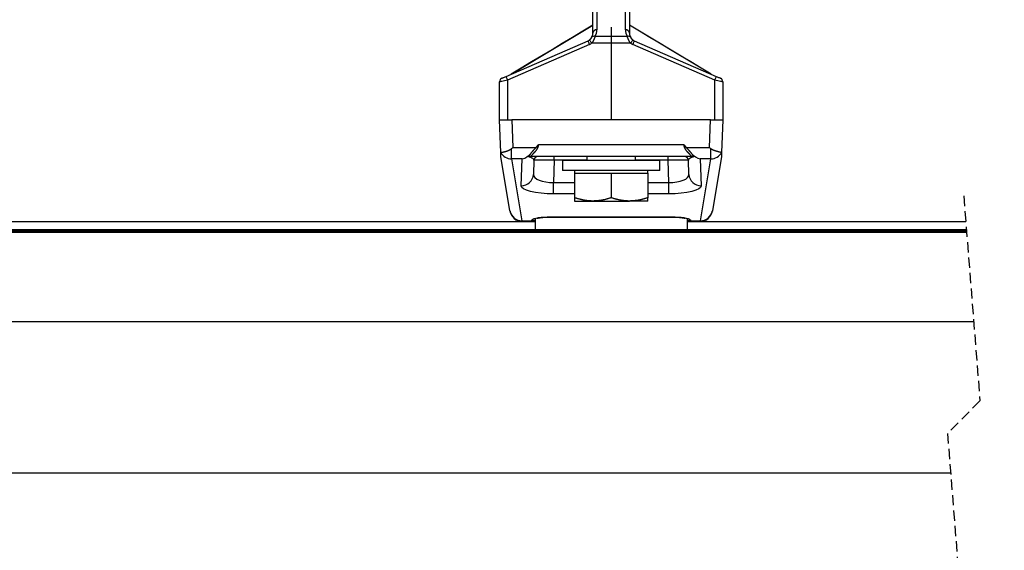
# Model space of a CAD drawing. Extents: x 9 to 832, y 9 to 585.
# Drawn here: x 144 to 266, y 369 to 434 of the extents above; entities that cross this region are included whole.
import ezdxf

# ---------------------------------------------------------------- set-up
doc = ezdxf.new("R2010")
doc.units = 0
doc.linetypes.add('SLD-DURCHGEHEND', pattern=[0])
doc.linetypes.add('SLD-GESTRICHELT', pattern=[1.905, 1.27, -0.635])
doc.layers.get('0').update_dxf_attribs({"linetype": 'CONTINUOUS'})
doc.layers.add('ZEICHNUNGSKOPF', color=7, linetype='SLD-DURCHGEHEND')
doc.styles.add('SLDTEXTSTYLE0', font='ARIAL.TTF', dxfattribs={"width": 0.948})
doc.dimstyles.new('SLDDIMSTYLE0', dxfattribs={"dimtxt": 3.5, "dimasz": 3.5, "dimexe": 0, "dimexo": 0.0625, "dimgap": 0.875, "dimtad": 1, "dimlfac": 2, "dimrnd": 1e-09, "dimzin": 12, "dimsah": 1, "dimcen": 0.09, "dimazin": 3, "dimtfac": 1, "dimtofl": 0, "dimtmove": 0, "dimatfit": 3})

# ---------------------------------------------------------------- blocks, each defined once
blk = doc.blocks.new('*D4')
at = {"layer": 'ZEICHNUNGSKOPF'}
for p, q in [((43.56, 410.86), (43.56, 550.25)), ((634.59, 410.86), (634.59, 550.25)), ((43.56, 549.25), (634.59, 549.25))]:
    blk.add_line(p, q, dxfattribs=at)
for points in [[(43.56, 549.25), (47.06, 548.85), (47.06, 549.65)], [(634.59, 549.25), (631.09, 549.65), (631.09, 548.85)]]:
    blk.add_solid(points, dxfattribs=at)
at = {"layer": 'ZEICHNUNGSKOPF', "style": 'SLDTEXTSTYLE0', "width": 0.948}
blk.add_text('B', height=3.5, dxfattribs=at).set_placement((337.47, 550.26))

msp = doc.modelspace()

# ---------------------------------------------------------------- linework, layer by layer
at = {"color": 7, "linetype": 'SLD-DURCHGEHEND'}
for p, q in [((215.0626, 432.3849), (215.0626, 445.3358)), ((215.5626, 445.7709), (215.5626, 432.82)), ((219.0626, 432.82), (219.0626, 445.7709)), ((219.5626, 445.3358), (219.5626, 432.3849)), ((204.9887, 427.3493), (215.0626, 433.3818)), ((217.3126, 433.1479), (217.3126, 432.0164)), ((229.6365, 427.3493), (219.5626, 433.3818)), ((215.3292, 432.0164), (217.3126, 432.0164)), ((217.3126, 432.0164), (217.3126, 431.1462)), ((217.3126, 432.0164), (219.296, 432.0164)), ((204.3632, 427.0773), (214.4613, 431.4678)), ((214.6607, 431.0092), (204.5626, 426.6188)), ((217.3126, 431.1462), (214.9086, 431.1462)), ((217.3126, 431.1462), (217.3126, 421.7292)), ((219.7167, 431.1462), (217.3126, 431.1462)), ((230.0626, 426.6188), (219.9645, 431.0092)), ((220.1639, 431.4678), (230.262, 427.0773)), ((203.5626, 421.7292), (203.5626, 426.4014)), ((204.5626, 426.6188), (204.5626, 421.7292)), ((230.0626, 421.7292), (230.0626, 426.6188)), ((231.0626, 426.4014), (231.0626, 421.7292)), ((203.7033, 417.6996), (203.5626, 421.7292)), ((203.5626, 421.7292), (205.0617, 421.7292)), ((229.5635, 421.7292), (205.0617, 421.7292)), ((205.0617, 421.7292), (205.1806, 418.3234)), ((229.4446, 418.3234), (229.5635, 421.7292)), ((229.5635, 421.7292), (231.0626, 421.7292)), ((231.0626, 421.7292), (230.9219, 417.6996)), ((208.3581, 418.6769), (226.2671, 418.6769)), ((204.8477, 410.5099), (203.7198, 417.2292)), ((205.0483, 416.9192), (205.0483, 418.1866)), ((205.1806, 418.3234), (208.054, 418.3234)), ((227.0789, 417.2292), (207.5463, 417.2292)), ((210.2942, 416.7467), (210.2942, 417.2292)), ((224.331, 416.7467), (224.331, 417.2292)), ((226.5712, 418.3234), (229.4446, 418.3234)), ((229.5769, 416.9192), (229.5769, 418.1866)), ((230.9055, 417.2292), (229.7776, 410.5099)), ((206.3517, 416.9192), (205.0483, 416.9192)), ((205.0483, 416.9192), (206.327, 409.3017)), ((206.236, 413.6057), (206.3517, 416.9192)), ((207.7958, 416.7467), (207.7351, 415.0099)), ((210.2942, 416.7467), (210.1989, 414.0173)), ((214.3126, 416.7467), (210.2942, 416.7467)), ((223.3126, 416.7292), (211.3126, 416.7292)), ((224.331, 416.7467), (220.3126, 416.7467)), ((224.4263, 414.0173), (224.331, 416.7467)), ((226.8901, 415.0099), (226.8295, 416.7467)), ((229.5769, 416.9192), (228.2735, 416.9192)), ((228.2735, 416.9192), (228.3892, 413.6057)), ((228.2983, 409.3017), (229.5769, 416.9192)), ((223.3126, 415.4792), (211.3126, 415.4792)), ((212.8126, 415.1792), (212.8126, 412.1311)), ((212.8126, 415.1792), (215.0626, 415.1792)), ((215.0626, 415.1792), (217.3126, 415.1792)), ((217.3126, 415.1792), (217.3126, 412.1311)), ((217.3126, 415.1792), (219.5626, 415.1792)), ((219.5626, 415.1792), (221.8126, 415.1792)), ((221.8126, 415.1792), (221.8126, 412.1311)), ((210.1989, 412.6132), (210.1989, 414.0173)), ((210.1989, 414.0173), (212.8126, 414.0173)), ((221.8126, 414.0173), (224.4263, 414.0173)), ((224.4263, 412.6132), (224.4263, 414.0173)), ((212.8126, 412.6132), (210.1989, 412.6132)), ((224.4263, 412.6132), (221.8126, 412.6132)), ((212.8126, 411.7292), (215.0626, 411.7292)), ((215.0626, 411.7292), (219.5626, 411.7292)), ((221.8126, 411.7292), (219.5626, 411.7292)), ((54.0626, 409.1955), (207.9376, 409.1955)), ((206.327, 409.3017), (207.4888, 409.3017)), ((207.4899, 409.2292), (206.3318, 409.2292)), ((207.9376, 409.2292), (207.4899, 409.2292)), ((207.9376, 409.4888), (207.9376, 408.1745)), ((209.4466, 409.7712), (225.1787, 409.7712)), ((209.4466, 409.7422), (209.4466, 409.7712)), ((225.1787, 409.7422), (225.1787, 409.7712)), ((226.6876, 409.4888), (226.6876, 408.1745)), ((227.1353, 409.2292), (226.6876, 409.2292)), ((226.6876, 409.1955), (260.9912, 409.1955)), ((228.2934, 409.2292), (227.1353, 409.2292)), ((227.1364, 409.3017), (228.2983, 409.3017)), ((57.3126, 408.0607), (261.0811, 408.0607)), ((57.3126, 407.9092), (261.0931, 407.9092)), ((142.0126, 408.1657), (180.7626, 408.1657)), ((180.7626, 408.1745), (180.7626, 408.1657)), ((180.7626, 408.1657), (220.7626, 408.1657)), ((180.7626, 408.1657), (180.7626, 408.0835)), ((220.7626, 408.1657), (220.7626, 408.1745)), ((220.7626, 408.1657), (259.5126, 408.1657)), ((220.7626, 408.0835), (220.7626, 408.1657)), ((259.5126, 408.1745), (259.5126, 408.1657)), ((259.5126, 408.1657), (261.0727, 408.1657)), ((259.5126, 408.1657), (259.5126, 408.0835)), ((57.3126, 396.8812), (261.9668, 396.8812)), ((57.3126, 378.2525), (259.1258, 378.2525))]:
    msp.add_line(p, q, dxfattribs=at)
at = {"color": 7, "linetype": 'SLD-GESTRICHELT'}
for p, q in [((260.7396, 412.3705), (262.7396, 387.1271)), ((262.7396, 387.1271), (258.7396, 383.1271)), ((258.7396, 383.1271), (262.7396, 332.6405))]:
    msp.add_line(p, q, dxfattribs=at)
at = {"color": 7, "linetype": 'SLD-DURCHGEHEND'}
for points in [[(214.6266, 431.5591), (214.6325, 431.5633), (214.6384, 431.5675), (214.6443, 431.5717), (214.6502, 431.5759), (214.656, 431.5802), (214.6619, 431.5845), (214.6677, 431.5888), (214.6735, 431.5932), (214.6792, 431.5976), (214.685, 431.602), (214.6907, 431.6066), (214.6963, 431.6111), (214.7019, 431.6157), (214.7075, 431.6204), (214.713, 431.6251), (214.7185, 431.6298), (214.724, 431.6346), (214.7294, 431.6394), (214.7348, 431.6443), (214.7401, 431.6492), (214.7454, 431.6541), (214.7507, 431.6591), (214.7559, 431.6642), (214.7612, 431.6692), (214.7663, 431.6743), (214.7714, 431.6795), (214.7765, 431.6846), (214.7816, 431.6898), (214.7866, 431.6951), (214.7916, 431.7003), (214.7965, 431.7056), (214.8015, 431.711), (214.8063, 431.7163), (214.8112, 431.7217), (214.816, 431.7272), (214.8208, 431.7326), (214.8255, 431.7382), (214.8302, 431.7437), (214.8348, 431.7493), (214.8394, 431.7549), (214.8439, 431.7606), (214.8484, 431.7662), (214.8529, 431.772), (214.8573, 431.7777), (214.8616, 431.7835), (214.8659, 431.7894), (214.8702, 431.7953), (214.8744, 431.8012), (214.8785, 431.8071), (214.8827, 431.8131), (214.8868, 431.819), (214.8909, 431.825), (214.8949, 431.8311), (214.899, 431.8371), (214.903, 431.8431), (214.907, 431.8491)], [(215.3292, 432.0164), (215.3228, 431.9972), (215.3164, 431.978), (215.31, 431.9589), (215.3035, 431.9397), (215.297, 431.9206), (215.2904, 431.9015), (215.2838, 431.8824), (215.277, 431.8633), (215.2702, 431.8443), (215.2633, 431.8253), (215.2562, 431.8064), (215.249, 431.7875), (215.2417, 431.7687), (215.2342, 431.7499), (215.2267, 431.7311), (215.219, 431.7124), (215.2112, 431.6938), (215.2033, 431.6752), (215.1953, 431.6566), (215.1871, 431.6381), (215.1789, 431.6196), (215.1705, 431.6012), (215.1621, 431.5828), (215.1535, 431.5644), (215.1449, 431.5461), (215.1361, 431.5279), (215.1272, 431.5097), (215.1182, 431.4916), (215.109, 431.4735), (215.0998, 431.4555), (215.0904, 431.4376), (215.0808, 431.4197), (215.0712, 431.4019), (215.0613, 431.3843), (215.0514, 431.3666), (215.0413, 431.3491), (215.031, 431.3317), (215.0206, 431.3144), (215.01, 431.2971), (214.9993, 431.28), (214.9884, 431.263), (214.9773, 431.2461), (214.9661, 431.2293), (214.9547, 431.2126), (214.9433, 431.1959), (214.9317, 431.1793), (214.9202, 431.1627), (214.9086, 431.1462)], [(219.7167, 431.1462), (219.7055, 431.1631), (219.6944, 431.18), (219.6833, 431.197), (219.6723, 431.2139), (219.6613, 431.2309), (219.6503, 431.2479), (219.6394, 431.2649), (219.6285, 431.282), (219.6177, 431.2991), (219.6071, 431.3163), (219.5965, 431.3335), (219.586, 431.3508), (219.5756, 431.3681), (219.5653, 431.3855), (219.5552, 431.403), (219.5452, 431.4205), (219.5354, 431.4382), (219.5257, 431.4559), (219.5162, 431.4737), (219.5069, 431.4916), (219.4978, 431.5097), (219.4888, 431.5278), (219.4799, 431.5459), (219.4712, 431.5642), (219.4627, 431.5825), (219.4542, 431.6009), (219.446, 431.6193), (219.4378, 431.6379), (219.4298, 431.6564), (219.4218, 431.675), (219.414, 431.6937), (219.4063, 431.7124), (219.3987, 431.7312), (219.3911, 431.7499), (219.3837, 431.7688), (219.3764, 431.7876), (219.3691, 431.8065), (219.362, 431.8254), (219.3549, 431.8443), (219.348, 431.8633), (219.3411, 431.8823), (219.3344, 431.9014), (219.3277, 431.9205), (219.3212, 431.9396), (219.3148, 431.9588), (219.3085, 431.978), (219.3022, 431.9972), (219.296, 432.0164)], [(219.7182, 431.8491), (219.7228, 431.842), (219.7274, 431.835), (219.7321, 431.8279), (219.7368, 431.8209), (219.7416, 431.8139), (219.7465, 431.807), (219.7514, 431.8001), (219.7564, 431.7933), (219.7614, 431.7865), (219.7665, 431.7797), (219.7716, 431.773), (219.7769, 431.7663), (219.7821, 431.7597), (219.7874, 431.7531), (219.7928, 431.7466), (219.7982, 431.74), (219.8037, 431.7336), (219.8092, 431.7271), (219.8148, 431.7208), (219.8204, 431.7144), (219.8261, 431.7082), (219.8318, 431.702), (219.8376, 431.6958), (219.8435, 431.6897), (219.8494, 431.6836), (219.8554, 431.6777), (219.8614, 431.6717), (219.8675, 431.6659), (219.8737, 431.6601), (219.8799, 431.6544), (219.8862, 431.6488), (219.8925, 431.6432), (219.8989, 431.6376), (219.9053, 431.6322), (219.9118, 431.6267), (219.9183, 431.6213), (219.9249, 431.616), (219.9315, 431.6107), (219.9381, 431.6054), (219.9448, 431.6002), (219.9515, 431.595), (219.9582, 431.5898), (219.9649, 431.5847), (219.9716, 431.5795), (219.9784, 431.5744), (219.9851, 431.5693), (219.9919, 431.5642), (219.9986, 431.5591)], [(214.6607, 431.0092), (214.6218, 431.0987), (214.5844, 431.1847), (214.55, 431.264), (214.5197, 431.3335), (214.4949, 431.3905), (214.4765, 431.4329), (214.4652, 431.459), (214.4613, 431.4678)], [(214.6266, 431.5591), (214.632, 431.5511), (214.6481, 431.5276), (214.6741, 431.4895), (214.7092, 431.4381), (214.7519, 431.3756), (214.8006, 431.3042), (214.8535, 431.2267), (214.9086, 431.1462)], [(219.7167, 431.1462), (219.7717, 431.2267), (219.8246, 431.3042), (219.8733, 431.3756), (219.9161, 431.4381), (219.9511, 431.4895), (219.9772, 431.5276), (219.9932, 431.5511), (219.9986, 431.5591)], [(220.1639, 431.4678), (220.1601, 431.459), (220.1487, 431.4329), (220.1303, 431.3905), (220.1055, 431.3335), (220.0753, 431.264), (220.0408, 431.1847), (220.0034, 431.0987), (219.9645, 431.0092)], [(203.8633, 426.8599), (203.8729, 426.8641), (203.9013, 426.8765), (203.9475, 426.8966), (204.0097, 426.9236), (204.0855, 426.9565), (204.1719, 426.9941), (204.2657, 427.0349), (204.3632, 427.0773)], [(204.5626, 426.6188), (204.5237, 426.7082), (204.4863, 426.7943), (204.4519, 426.8735), (204.4216, 426.943), (204.3968, 427), (204.3784, 427.0424), (204.3671, 427.0685), (204.3632, 427.0773)], [(230.262, 427.0773), (230.2582, 427.0685), (230.2468, 427.0424), (230.2284, 427), (230.2036, 426.943), (230.1734, 426.8735), (230.1389, 426.7943), (230.1015, 426.7082), (230.0626, 426.6188)], [(230.262, 427.0773), (230.3595, 427.0349), (230.4533, 426.9941), (230.5398, 426.9565), (230.6155, 426.9236), (230.6777, 426.8966), (230.7239, 426.8765), (230.7524, 426.8641), (230.762, 426.8599)], [(204.5626, 426.6188), (204.3675, 426.5764), (204.1799, 426.5356), (204.0071, 426.498), (203.8555, 426.4651), (203.7311, 426.438), (203.6387, 426.4179), (203.5818, 426.4056), (203.5626, 426.4014)], [(231.0626, 426.4014), (231.0434, 426.4056), (230.9865, 426.4179), (230.8941, 426.438), (230.7697, 426.4651), (230.6182, 426.498), (230.4453, 426.5356), (230.2577, 426.5764), (230.0626, 426.6188)], [(208.3581, 418.6769), (208.3537, 418.6549), (208.3493, 418.633), (208.3448, 418.611), (208.3402, 418.5891), (208.3355, 418.5673), (208.3306, 418.5455), (208.3255, 418.5237), (208.3202, 418.5021), (208.3146, 418.4805), (208.3086, 418.459), (208.3024, 418.4376), (208.2957, 418.4163), (208.2887, 418.3952), (208.2813, 418.3742), (208.2736, 418.3533), (208.2655, 418.3325), (208.257, 418.3118), (208.2482, 418.2913), (208.2391, 418.2709), (208.2297, 418.2506), (208.2199, 418.2304), (208.2099, 418.2104), (208.1996, 418.1904), (208.189, 418.1707), (208.1781, 418.151), (208.167, 418.1315), (208.1556, 418.1121), (208.1441, 418.0928), (208.1322, 418.0736), (208.1202, 418.0546), (208.108, 418.0358), (208.0956, 418.017), (208.0829, 417.9984), (208.0702, 417.9799), (208.0572, 417.9615), (208.0441, 417.9433), (208.0308, 417.9252), (208.0173, 417.9072), (208.0037, 417.8894), (207.99, 417.8716), (207.9761, 417.854), (207.9621, 417.8365), (207.9479, 417.8191), (207.9337, 417.8019), (207.9193, 417.7847), (207.9048, 417.7677), (207.8902, 417.7507), (207.8754, 417.7339), (207.8606, 417.7172), (207.8457, 417.7006), (207.8308, 417.6841), (207.8157, 417.6677), (207.8006, 417.6514), (207.7854, 417.6352), (207.7701, 417.6191), (207.7548, 417.6031), (207.7394, 417.5872), (207.724, 417.5713), (207.7086, 417.5556), (207.6931, 417.5399), (207.6775, 417.5242), (207.662, 417.5085), (207.6464, 417.4928), (207.6307, 417.4771), (207.6151, 417.4613), (207.5994, 417.4454), (207.5837, 417.4294), (207.5679, 417.4132), (207.5522, 417.3969), (207.5364, 417.3804), (207.5207, 417.3637), (207.5052, 417.3466), (207.4911, 417.3288), (207.4795, 417.3097), (207.4714, 417.2889), (207.4687, 417.2664), (207.4787, 417.2481), (207.4995, 417.2362), (207.5239, 417.2303), (207.5463, 417.2292)], [(208.054, 418.3234), (208.062, 418.3318), (208.0701, 418.3403), (208.0781, 418.3489), (208.0861, 418.3574), (208.0941, 418.3659), (208.1021, 418.3744), (208.1101, 418.3829), (208.118, 418.3914), (208.126, 418.4), (208.134, 418.4085), (208.1419, 418.4171), (208.1498, 418.4257), (208.1577, 418.4343), (208.1656, 418.4429), (208.1734, 418.4515), (208.1813, 418.4602), (208.1891, 418.4689), (208.1968, 418.4776), (208.2046, 418.4863), (208.2123, 418.495), (208.22, 418.5038), (208.2277, 418.5126), (208.2353, 418.5214), (208.2429, 418.5303), (208.2504, 418.5391), (208.2579, 418.5481), (208.2654, 418.557), (208.2728, 418.566), (208.2802, 418.575), (208.2875, 418.5841), (208.2948, 418.5932), (208.3021, 418.6023), (208.3093, 418.6115), (208.3164, 418.6207), (208.3235, 418.6299), (208.3305, 418.6392), (208.3375, 418.6486), (208.3444, 418.658), (208.3513, 418.6674), (208.3581, 418.6769)], [(226.2671, 418.6769), (226.2739, 418.6674), (226.2808, 418.658), (226.2877, 418.6486), (226.2947, 418.6392), (226.3017, 418.6299), (226.3088, 418.6207), (226.316, 418.6115), (226.3232, 418.6023), (226.3304, 418.5932), (226.3377, 418.5841), (226.345, 418.575), (226.3524, 418.566), (226.3598, 418.557), (226.3673, 418.5481), (226.3748, 418.5391), (226.3824, 418.5303), (226.3899, 418.5214), (226.3976, 418.5126), (226.4052, 418.5038), (226.4129, 418.495), (226.4206, 418.4863), (226.4284, 418.4776), (226.4362, 418.4689), (226.444, 418.4602), (226.4518, 418.4515), (226.4596, 418.4429), (226.4675, 418.4343), (226.4754, 418.4257), (226.4833, 418.4171), (226.4913, 418.4085), (226.4992, 418.4), (226.5072, 418.3914), (226.5152, 418.3829), (226.5231, 418.3744), (226.5311, 418.3659), (226.5391, 418.3574), (226.5471, 418.3489), (226.5552, 418.3403), (226.5632, 418.3318), (226.5712, 418.3234)], [(227.0789, 417.2292), (227.1052, 417.2308), (227.1287, 417.2354), (227.1467, 417.2461), (227.1564, 417.2651), (227.1558, 417.2867), (227.1472, 417.3076), (227.1338, 417.3277), (227.1186, 417.3464), (227.1042, 417.3637), (227.09, 417.3803), (227.0754, 417.3968), (227.0605, 417.4131), (227.0453, 417.4293), (227.0298, 417.4453), (227.0142, 417.4612), (226.9983, 417.477), (226.9824, 417.4928), (226.9663, 417.5085), (226.9502, 417.5242), (226.934, 417.5398), (226.9179, 417.5556), (226.9018, 417.5713), (226.8858, 417.5871), (226.8699, 417.6031), (226.8541, 417.6191), (226.8385, 417.6352), (226.823, 417.6514), (226.8076, 417.6677), (226.7924, 417.6841), (226.7773, 417.7006), (226.7623, 417.7172), (226.7475, 417.7339), (226.7327, 417.7508), (226.7182, 417.7677), (226.7038, 417.7847), (226.6895, 417.8019), (226.6753, 417.8191), (226.6613, 417.8365), (226.6475, 417.854), (226.6338, 417.8716), (226.6202, 417.8894), (226.6068, 417.9072), (226.5936, 417.9252), (226.5805, 417.9433), (226.5675, 417.9615), (226.5548, 417.9799), (226.5421, 417.9984), (226.5297, 418.017), (226.5174, 418.0357), (226.5052, 418.0546), (226.4933, 418.0736), (226.4815, 418.0928), (226.47, 418.112), (226.4587, 418.1314), (226.4476, 418.151), (226.4367, 418.1706), (226.4261, 418.1904), (226.4158, 418.2103), (226.4057, 418.2304), (226.3959, 418.2505), (226.3865, 418.2708), (226.3773, 418.2913), (226.3684, 418.3118), (226.3599, 418.3325), (226.3518, 418.3532), (226.344, 418.3742), (226.3365, 418.3952), (226.3295, 418.4163), (226.3228, 418.4376), (226.3166, 418.459), (226.3106, 418.4805), (226.305, 418.5021), (226.2997, 418.5237), (226.2946, 418.5455), (226.2897, 418.5673), (226.2849, 418.5891), (226.2804, 418.611), (226.2759, 418.633), (226.2715, 418.6549), (226.2671, 418.6769)], [(203.7198, 417.2292), (203.7187, 417.2588), (203.7156, 417.3474), (203.7105, 417.4946), (203.7033, 417.6996)], [(203.7086, 417.7098), (203.7309, 417.7121), (203.7533, 417.7146), (203.7756, 417.7172), (203.7979, 417.7199), (203.8201, 417.7229), (203.8423, 417.7263), (203.8644, 417.73), (203.8865, 417.734), (203.9085, 417.7382), (203.9305, 417.7428), (203.9525, 417.7476), (203.9744, 417.7526), (203.9962, 417.7578), (204.0181, 417.7631), (204.0399, 417.7686), (204.0616, 417.7742), (204.0834, 417.7798), (204.1051, 417.7856), (204.1268, 417.7914), (204.1485, 417.7972), (204.1702, 417.8031), (204.1919, 417.809), (204.2135, 417.815), (204.2351, 417.821), (204.2567, 417.8271), (204.2783, 417.8333), (204.2999, 417.8396), (204.3214, 417.8459), (204.3429, 417.8523), (204.3644, 417.8588), (204.3858, 417.8654), (204.4073, 417.872), (204.4287, 417.8788), (204.4501, 417.8857), (204.4715, 417.8926), (204.4928, 417.8997), (204.5141, 417.9069), (204.5354, 417.9142), (204.5566, 417.9216), (204.5778, 417.9292), (204.5989, 417.937), (204.62, 417.9449), (204.641, 417.953), (204.6619, 417.9613), (204.6827, 417.9697), (204.7034, 417.9784), (204.7241, 417.9873), (204.7446, 417.9964), (204.7651, 418.0058), (204.7854, 418.0154), (204.8056, 418.0253), (204.8257, 418.0355), (204.8456, 418.0459), (204.8654, 418.0566), (204.8851, 418.0676), (204.9046, 418.079), (204.9239, 418.0906), (204.943, 418.1026), (204.9619, 418.1151), (204.9803, 418.1281), (204.9983, 418.1416), (205.0156, 418.1559), (205.0323, 418.1708), (205.0483, 418.1866)], [(207.2469, 417.1186), (207.2365, 417.1266), (207.2264, 417.1347), (207.2169, 417.1429), (207.2082, 417.1513), (207.2006, 417.16), (207.1944, 417.1691), (207.1899, 417.1786), (207.1872, 417.1886), (207.1863, 417.199), (207.187, 417.2098), (207.1891, 417.2209), (207.1924, 417.2322), (207.1968, 417.2438), (207.2021, 417.2555), (207.2081, 417.2672), (207.2146, 417.2789), (207.2214, 417.2906), (207.2284, 417.3022), (207.2354, 417.3136), (207.2424, 417.3247), (207.2492, 417.3357), (207.256, 417.3465), (207.2627, 417.3571), (207.2693, 417.3675), (207.2758, 417.3778), (207.2823, 417.388), (207.2888, 417.398), (207.2952, 417.4079), (207.3016, 417.4177), (207.3079, 417.4275), (207.3142, 417.4371), (207.3204, 417.4467), (207.3267, 417.4562), (207.3329, 417.4657), (207.3392, 417.4751), (207.3454, 417.4846), (207.3517, 417.494), (207.3579, 417.5034), (207.3642, 417.5129), (207.3705, 417.5224), (207.3768, 417.5319), (207.3832, 417.5415), (207.3896, 417.5511), (207.396, 417.5608), (207.4025, 417.5706), (207.409, 417.5805), (207.4156, 417.5904), (207.4221, 417.6003)], [(207.4221, 417.6003), (207.4414, 417.6233), (207.4607, 417.6463), (207.4801, 417.6693), (207.4994, 417.6922), (207.5187, 417.7152), (207.5381, 417.7381), (207.5574, 417.7611), (207.5768, 417.784), (207.5962, 417.8069), (207.6157, 417.8298), (207.6351, 417.8526), (207.6546, 417.8754), (207.6741, 417.8982), (207.6937, 417.921), (207.7133, 417.9437), (207.7329, 417.9664), (207.7526, 417.9891), (207.7723, 418.0117), (207.7921, 418.0343), (207.8119, 418.0568), (207.8318, 418.0793), (207.8517, 418.1017), (207.8717, 418.1241), (207.8918, 418.1464), (207.9119, 418.1686), (207.9321, 418.1908), (207.9523, 418.213), (207.9726, 418.2351), (207.9929, 418.2572), (208.0133, 418.2793), (208.0337, 418.3013), (208.054, 418.3234)], [(226.5712, 418.3234), (226.5912, 418.301), (226.6113, 418.2787), (226.6313, 418.2563), (226.6513, 418.234), (226.6714, 418.2116), (226.6914, 418.1892), (226.7114, 418.1669), (226.7314, 418.1445), (226.7513, 418.1221), (226.7713, 418.0997), (226.7912, 418.0772), (226.8112, 418.0548), (226.8311, 418.0323), (226.8509, 418.0099), (226.8708, 417.9874), (226.8906, 417.9648), (226.9104, 417.9423), (226.9302, 417.9197), (226.9499, 417.8971), (226.9696, 417.8745), (226.9893, 417.8518), (227.0089, 417.8291), (227.0285, 417.8064), (227.0481, 417.7836), (227.0676, 417.7608), (227.0871, 417.738), (227.1065, 417.7151), (227.1259, 417.6922), (227.1452, 417.6693), (227.1645, 417.6463), (227.1838, 417.6233), (227.2031, 417.6003)], [(227.2031, 417.6003), (227.2097, 417.5904), (227.2162, 417.5805), (227.2227, 417.5706), (227.2292, 417.5608), (227.2357, 417.5511), (227.2421, 417.5415), (227.2484, 417.5319), (227.2548, 417.5224), (227.2611, 417.5129), (227.2673, 417.5035), (227.2736, 417.494), (227.2798, 417.4846), (227.2861, 417.4752), (227.2923, 417.4657), (227.2985, 417.4562), (227.3048, 417.4467), (227.3111, 417.4371), (227.3174, 417.4275), (227.3237, 417.4178), (227.33, 417.4079), (227.3364, 417.398), (227.3429, 417.388), (227.3494, 417.3778), (227.3559, 417.3676), (227.3626, 417.3571), (227.3692, 417.3465), (227.376, 417.3357), (227.3828, 417.3247), (227.3898, 417.3136), (227.3968, 417.3022), (227.4038, 417.2906), (227.4107, 417.279), (227.4172, 417.2672), (227.4231, 417.2555), (227.4284, 417.2438), (227.4328, 417.2323), (227.4361, 417.2209), (227.4382, 417.2098), (227.4389, 417.199), (227.438, 417.1886), (227.4354, 417.1786), (227.4308, 417.1691), (227.4246, 417.16), (227.417, 417.1513), (227.4083, 417.1429), (227.3988, 417.1347), (227.3887, 417.1266), (227.3784, 417.1186)], [(230.9166, 417.7098), (230.8943, 417.7121), (230.8719, 417.7146), (230.8496, 417.7172), (230.8274, 417.7199), (230.8051, 417.7229), (230.7829, 417.7263), (230.7608, 417.73), (230.7387, 417.734), (230.7167, 417.7382), (230.6947, 417.7428), (230.6728, 417.7476), (230.6509, 417.7526), (230.629, 417.7577), (230.6072, 417.7631), (230.5854, 417.7686), (230.5636, 417.7742), (230.5418, 417.7798), (230.5201, 417.7856), (230.4984, 417.7914), (230.4767, 417.7972), (230.455, 417.8031), (230.4334, 417.809), (230.4117, 417.815), (230.3901, 417.8211), (230.3685, 417.8272), (230.3469, 417.8333), (230.3254, 417.8396), (230.3039, 417.8459), (230.2824, 417.8523), (230.2609, 417.8588), (230.2394, 417.8654), (230.218, 417.8721), (230.1965, 417.8788), (230.1751, 417.8857), (230.1538, 417.8926), (230.1324, 417.8997), (230.1111, 417.9069), (230.0898, 417.9142), (230.0686, 417.9216), (230.0474, 417.9292), (230.0262, 417.9369), (230.0052, 417.9448), (229.9841, 417.9529), (229.9632, 417.9611), (229.9424, 417.9696), (229.9216, 417.9783), (229.901, 417.9872), (229.8804, 417.9963), (229.86, 418.0056), (229.8397, 418.0153), (229.8195, 418.0252), (229.7994, 418.0353), (229.7795, 418.0458), (229.7597, 418.0565), (229.7401, 418.0676), (229.7206, 418.0789), (229.7013, 418.0906), (229.6823, 418.1027), (229.6635, 418.1152), (229.6451, 418.1282), (229.6271, 418.1418), (229.6097, 418.156), (229.593, 418.1709), (229.5769, 418.1866)], [(230.9219, 417.6996), (230.9147, 417.4946), (230.9096, 417.3474), (230.9065, 417.2588), (230.9055, 417.2292)], [(207.7958, 416.7467), (207.7816, 416.8186), (207.7344, 416.8885), (207.6553, 416.9549), (207.5459, 417.0162), (207.4088, 417.0712), (207.2469, 417.1186)], [(227.3784, 417.1186), (227.2164, 417.0712), (227.0793, 417.0162), (226.9699, 416.9549), (226.8908, 416.8885), (226.8436, 416.8186), (226.8295, 416.7467)], [(207.7351, 415.0099), (207.776, 414.807), (207.9114, 414.6139), (208.1361, 414.4381), (208.4415, 414.2863), (208.8157, 414.1643), (209.2447, 414.0768), (209.7117, 414.0272), (210.1989, 414.0173)], [(224.4263, 414.0173), (224.9135, 414.0272), (225.3806, 414.0768), (225.8095, 414.1643), (226.1838, 414.2863), (226.4891, 414.4381), (226.7138, 414.6139), (226.8492, 414.807), (226.8901, 415.0099)], [(210.1989, 412.6132), (209.4195, 412.6322), (208.6714, 412.6887), (207.9835, 412.7804), (207.3821, 412.9038), (206.8903, 413.0542), (206.527, 413.2258), (206.3061, 413.412), (206.236, 413.6057)], [(228.3892, 413.6057), (228.3192, 413.412), (228.0983, 413.2258), (227.7349, 413.0542), (227.2431, 412.9038), (226.6418, 412.7804), (225.9538, 412.6887), (225.2058, 412.6322), (224.4263, 412.6132)], [(215.0626, 411.7292), (215.0053, 411.7298), (214.9479, 411.7305), (214.8906, 411.7317), (214.8332, 411.7334), (214.7759, 411.7357), (214.7186, 411.7386), (214.6613, 411.7421), (214.604, 411.7461), (214.5467, 411.7507), (214.4895, 411.7559), (214.4324, 411.7616), (214.3753, 411.7679), (214.3182, 411.7747), (214.2612, 411.7821), (214.2043, 411.79), (214.1475, 411.7985), (214.0908, 411.8075), (214.0342, 411.8171), (213.9777, 411.8272), (213.9213, 411.8379), (213.865, 411.849), (213.8089, 411.8608), (213.7528, 411.873), (213.6969, 411.8857), (213.6411, 411.8988), (213.5854, 411.9124), (213.5298, 411.9264), (213.4743, 411.9407), (213.4189, 411.9554), (213.3635, 411.9704), (213.3082, 411.9857), (213.253, 412.0012), (213.1978, 412.0169), (213.1427, 412.0329), (213.0876, 412.049), (213.0326, 412.0653), (212.9776, 412.0816), (212.9226, 412.0981), (212.8676, 412.1146), (212.8126, 412.1311)], [(217.3126, 412.1311), (217.2439, 412.11), (217.1751, 412.0889), (217.1063, 412.0679), (217.0374, 412.0471), (216.9685, 412.0266), (216.8996, 412.0065), (216.8305, 411.9867), (216.7614, 411.9675), (216.6922, 411.9487), (216.6229, 411.9306), (216.5535, 411.9132), (216.4839, 411.8965), (216.4142, 411.8806), (216.3443, 411.8655), (216.2743, 411.8515), (216.2041, 411.8384), (216.1336, 411.8264), (216.063, 411.8154), (215.9923, 411.8053), (215.9214, 411.7961), (215.8503, 411.7877), (215.7791, 411.7801), (215.7078, 411.7731), (215.6364, 411.7667), (215.5649, 411.7608), (215.4933, 411.7555), (215.4216, 411.7505), (215.3499, 411.7458), (215.2781, 411.7414), (215.2063, 411.7372), (215.1345, 411.7332), (215.0626, 411.7292)], [(219.5626, 411.7292), (219.5053, 411.7298), (219.4479, 411.7305), (219.3906, 411.7317), (219.3332, 411.7334), (219.2759, 411.7357), (219.2186, 411.7386), (219.1613, 411.7421), (219.104, 411.7461), (219.0467, 411.7507), (218.9895, 411.7559), (218.9324, 411.7616), (218.8753, 411.7679), (218.8182, 411.7747), (218.7612, 411.7821), (218.7044, 411.79), (218.6475, 411.7985), (218.5908, 411.8075), (218.5342, 411.8171), (218.4777, 411.8272), (218.4213, 411.8379), (218.365, 411.849), (218.3089, 411.8608), (218.2528, 411.873), (218.1969, 411.8857), (218.1411, 411.8988), (218.0854, 411.9124), (218.0298, 411.9264), (217.9743, 411.9407), (217.9189, 411.9554), (217.8635, 411.9704), (217.8082, 411.9857), (217.753, 412.0012), (217.6978, 412.0169), (217.6427, 412.0329), (217.5876, 412.049), (217.5326, 412.0653), (217.4776, 412.0816), (217.4226, 412.0981), (217.3676, 412.1146), (217.3126, 412.1311)], [(221.8126, 412.1311), (221.7439, 412.11), (221.6751, 412.0889), (221.6063, 412.0679), (221.5374, 412.0471), (221.4685, 412.0266), (221.3996, 412.0065), (221.3305, 411.9867), (221.2614, 411.9675), (221.1922, 411.9487), (221.1229, 411.9306), (221.0535, 411.9132), (220.9839, 411.8965), (220.9142, 411.8806), (220.8443, 411.8655), (220.7743, 411.8515), (220.7041, 411.8384), (220.6336, 411.8264), (220.563, 411.8154), (220.4923, 411.8053), (220.4214, 411.7961), (220.3503, 411.7877), (220.2791, 411.7801), (220.2078, 411.7731), (220.1364, 411.7667), (220.0649, 411.7608), (219.9933, 411.7555), (219.9216, 411.7505), (219.8499, 411.7458), (219.7781, 411.7414), (219.7063, 411.7372), (219.6345, 411.7332), (219.5626, 411.7292)], [(206.327, 409.3017), (206.3296, 409.2615), (206.3313, 409.2373), (206.3318, 409.2292)], [(207.4899, 409.2292), (207.4897, 409.2332), (207.4891, 409.2452), (207.488, 409.2652)], [(207.4888, 409.3017), (207.5363, 409.3946), (207.6538, 409.4833), (207.8373, 409.5644), (208.0802, 409.6352), (208.3737, 409.693), (208.7074, 409.7359), (209.0694, 409.7623), (209.4466, 409.7712)], [(208.145, 409.5833), (208.1406, 409.5792), (208.1631, 409.588), (208.196, 409.6014), (208.2256, 409.6127), (208.2505, 409.6213), (208.2716, 409.6275), (208.2898, 409.632), (208.3061, 409.6351), (208.3214, 409.6375), (208.3365, 409.6396), (208.3525, 409.642), (208.3694, 409.6446), (208.3874, 409.6477), (208.4062, 409.651), (208.4257, 409.6545), (208.446, 409.6582), (208.4668, 409.6621), (208.488, 409.6661), (208.5097, 409.6701), (208.5316, 409.6742), (208.5537, 409.6782), (208.5759, 409.6822), (208.598, 409.686), (208.6201, 409.6897), (208.6419, 409.6932), (208.6635, 409.6965), (208.685, 409.6996), (208.7062, 409.7025), (208.7272, 409.7052), (208.7481, 409.7077), (208.7689, 409.7101), (208.7895, 409.7123), (208.81, 409.7144), (208.8304, 409.7163), (208.8507, 409.7181), (208.871, 409.7198), (208.8912, 409.7213), (208.9113, 409.7228), (208.9315, 409.7241), (208.9516, 409.7254), (208.9718, 409.7266), (208.9919, 409.7277), (209.0121, 409.7287), (209.0324, 409.7297), (209.0527, 409.7307), (209.0731, 409.7315), (209.0936, 409.7324), (209.1141, 409.7332), (209.1346, 409.734), (209.1552, 409.7347), (209.1758, 409.7354), (209.1965, 409.736), (209.2172, 409.7366), (209.2379, 409.7372), (209.2587, 409.7378), (209.2795, 409.7383), (209.3003, 409.7389), (209.3212, 409.7394), (209.3421, 409.7399), (209.3629, 409.7403), (209.3838, 409.7408), (209.4047, 409.7413), (209.4257, 409.7417), (209.4466, 409.7422)], [(225.1787, 409.7712), (225.5559, 409.7623), (225.9178, 409.7359), (226.2515, 409.693), (226.545, 409.6352), (226.7879, 409.5644), (226.9714, 409.4833), (227.089, 409.3946), (227.1364, 409.3017)], [(225.1787, 409.7422), (225.1995, 409.7419), (225.2204, 409.7416), (225.2412, 409.7413), (225.2621, 409.741), (225.2829, 409.7406), (225.3036, 409.7403), (225.3244, 409.7399), (225.3451, 409.7396), (225.3657, 409.7392), (225.3863, 409.7387), (225.4068, 409.7383), (225.4273, 409.7378), (225.4477, 409.7372), (225.468, 409.7367), (225.4883, 409.7361), (225.5085, 409.7354), (225.5287, 409.7346), (225.5489, 409.7338), (225.5692, 409.7329), (225.5894, 409.732), (225.6096, 409.7309), (225.63, 409.7297), (225.6503, 409.7285), (225.6708, 409.7271), (225.6913, 409.7255), (225.7119, 409.7239), (225.7326, 409.7221), (225.7535, 409.7202), (225.7745, 409.7181), (225.7956, 409.7159), (225.8169, 409.7135), (225.8384, 409.7109), (225.8601, 409.7081), (225.882, 409.7052), (225.9041, 409.702), (225.9263, 409.6987), (225.9486, 409.6953), (225.971, 409.6917), (225.9932, 409.6881), (226.0154, 409.6845), (226.0374, 409.6808), (226.0592, 409.6771), (226.0806, 409.6736), (226.1017, 409.67), (226.1223, 409.6666), (226.1424, 409.6634), (226.1619, 409.6603), (226.1808, 409.6574), (226.199, 409.6548), (226.2164, 409.6524), (226.233, 409.6503), (226.2487, 409.6485), (226.2637, 409.647), (226.2785, 409.6453), (226.2939, 409.6432), (226.3103, 409.6402), (226.3284, 409.6361), (226.3489, 409.6305), (226.3722, 409.623), (226.3991, 409.6133), (226.4302, 409.6011), (226.4636, 409.5872), (226.4865, 409.5781), (226.4832, 409.5818)], [(227.1372, 409.2652), (227.1362, 409.2452), (227.1355, 409.2332), (227.1353, 409.2292)]]:
    msp.add_lwpolyline(points, dxfattribs=at)
for points in [[(215.0626, 433.3819, 0), (213.803, 432.6277, 0), (212.5433, 431.8734, 0), (211.2837, 431.1192, 0), (210.0241, 430.3649, 0), (208.7644, 429.6106, 0), (207.5048, 428.8564, 0), (206.2452, 428.1021, 0), (204.9855, 427.3479, 0)], [(229.6397, 427.3479, 0), (228.3801, 428.1021, 0), (227.1204, 428.8564, 0), (225.8608, 429.6106, 0), (224.6012, 430.3649, 0), (223.3415, 431.1192, 0), (222.0819, 431.8734, 0), (220.8222, 432.6277, 0), (219.5626, 433.3819, 0)], [(203.7086, 417.7098, 0), (203.708, 417.7085, 0), (203.7073, 417.7072, 0), (203.7066, 417.7059, 0), (203.706, 417.7047, 0), (203.7053, 417.7034, 0), (203.7047, 417.7021, 0), (203.704, 417.7008, 0), (203.7033, 417.6996, 0)], [(214.3126, 417.2292, 0), (214.3126, 417.1667, 0), (214.3126, 417.1042, 0), (214.3126, 417.0417, 0), (214.3126, 416.9792, 0), (214.3126, 416.9167, 0), (214.3126, 416.8542, 0), (214.3126, 416.7917, 0), (214.3126, 416.7292, 0)], [(220.3126, 416.7292, 0), (220.3126, 416.7917, 0), (220.3126, 416.8542, 0), (220.3126, 416.9167, 0), (220.3126, 416.9792, 0), (220.3126, 417.0417, 0), (220.3126, 417.1042, 0), (220.3126, 417.1667, 0), (220.3126, 417.2292, 0)], [(230.9219, 417.6996, 0), (230.9212, 417.7008, 0), (230.9206, 417.7021, 0), (230.9199, 417.7034, 0), (230.9192, 417.7047, 0), (230.9186, 417.7059, 0), (230.9179, 417.7072, 0), (230.9173, 417.7085, 0), (230.9166, 417.7098, 0)], [(211.3126, 416.7292, 0), (211.3126, 416.573, 0), (211.3126, 416.4167, 0), (211.3126, 416.2605, 0), (211.3126, 416.1042, 0), (211.3126, 415.948, 0), (211.3126, 415.7917, 0), (211.3126, 415.6355, 0), (211.3126, 415.4792, 0)], [(223.3126, 415.4792, 0), (223.3126, 415.6355, 0), (223.3126, 415.7917, 0), (223.3126, 415.948, 0), (223.3126, 416.1042, 0), (223.3126, 416.2605, 0), (223.3126, 416.4167, 0), (223.3126, 416.573, 0), (223.3126, 416.7292, 0)], [(212.8126, 415.4792, 0), (212.8126, 415.4417, 0), (212.8126, 415.4042, 0), (212.8126, 415.3667, 0), (212.8126, 415.3292, 0), (212.8126, 415.2917, 0), (212.8126, 415.2542, 0), (212.8126, 415.2167, 0), (212.8126, 415.1792, 0)], [(221.8126, 415.1792, 0), (221.8126, 415.2167, 0), (221.8126, 415.2542, 0), (221.8126, 415.2917, 0), (221.8126, 415.3292, 0), (221.8126, 415.3667, 0), (221.8126, 415.4042, 0), (221.8126, 415.4417, 0), (221.8126, 415.4792, 0)], [(212.8126, 412.1311, 0), (212.8126, 412.1186, 0), (212.8126, 412.106, 0), (212.8126, 412.0935, 0), (212.8126, 412.0809, 0), (212.8126, 412.0683, 0), (212.8126, 412.0558, 0), (212.8126, 412.0432, 0), (212.8126, 412.0307, 0), (212.8126, 412.0181, 0), (212.8126, 412.0055, 0), (212.8126, 411.993, 0), (212.8126, 411.9804, 0), (212.8126, 411.9678, 0), (212.8126, 411.9553, 0), (212.8126, 411.9427, 0), (212.8126, 411.9302, 0), (212.8126, 411.9176, 0), (212.8126, 411.905, 0), (212.8126, 411.8925, 0), (212.8126, 411.8799, 0), (212.8126, 411.8674, 0), (212.8126, 411.8548, 0), (212.8126, 411.8422, 0), (212.8126, 411.8297, 0), (212.8126, 411.8171, 0), (212.8126, 411.8046, 0), (212.8126, 411.792, 0), (212.8126, 411.7794, 0), (212.8126, 411.7669, 0), (212.8126, 411.7543, 0), (212.8126, 411.7418, 0), (212.8126, 411.7292, 0)], [(221.8126, 411.7292, 0), (221.8126, 411.7418, 0), (221.8126, 411.7543, 0), (221.8126, 411.7669, 0), (221.8126, 411.7794, 0), (221.8126, 411.792, 0), (221.8126, 411.8046, 0), (221.8126, 411.8171, 0), (221.8126, 411.8297, 0), (221.8126, 411.8422, 0), (221.8126, 411.8548, 0), (221.8126, 411.8674, 0), (221.8126, 411.8799, 0), (221.8126, 411.8925, 0), (221.8126, 411.905, 0), (221.8126, 411.9176, 0), (221.8126, 411.9302, 0), (221.8126, 411.9427, 0), (221.8126, 411.9553, 0), (221.8126, 411.9678, 0), (221.8126, 411.9804, 0), (221.8126, 411.993, 0), (221.8126, 412.0055, 0), (221.8126, 412.0181, 0), (221.8126, 412.0307, 0), (221.8126, 412.0432, 0), (221.8126, 412.0558, 0), (221.8126, 412.0683, 0), (221.8126, 412.0809, 0), (221.8126, 412.0935, 0), (221.8126, 412.106, 0), (221.8126, 412.1186, 0), (221.8126, 412.1311, 0)], [(207.488, 409.2652, 0), (207.4881, 409.2697, 0), (207.4882, 409.2743, 0), (207.4883, 409.2789, 0), (207.4884, 409.2834, 0), (207.4885, 409.288, 0), (207.4886, 409.2925, 0), (207.4887, 409.2971, 0), (207.4888, 409.3017, 0)], [(209.4466, 409.7422, 0), (211.4131, 409.7422, 0), (213.3796, 409.7422, 0), (215.3461, 409.7422, 0), (217.3126, 409.7422, 0), (219.2791, 409.7422, 0), (221.2456, 409.7422, 0), (223.2121, 409.7422, 0), (225.1787, 409.7422, 0)], [(227.1364, 409.3017, 0), (227.1365, 409.2971, 0), (227.1366, 409.2925, 0), (227.1367, 409.288, 0), (227.1368, 409.2834, 0), (227.1369, 409.2789, 0), (227.137, 409.2743, 0), (227.1371, 409.2697, 0), (227.1372, 409.2652, 0)], [(261.0793, 408.0835, 0), (235.6084, 408.0835, 0), (210.1376, 408.0835, 0), (184.6668, 408.0835, 0), (159.1959, 408.0835, 0), (133.7251, 408.0835, 0), (108.2543, 408.0835, 0), (82.7834, 408.0835, 0), (57.3126, 408.0835, 0)], [(180.7626, 408.1745, 0), (175.9189, 408.1745, 0), (171.0751, 408.1745, 0), (166.2314, 408.1745, 0), (161.3876, 408.1745, 0), (156.5438, 408.1745, 0), (151.7001, 408.1745, 0), (146.8563, 408.1745, 0), (142.0126, 408.1745, 0)], [(220.7626, 408.1745, 0), (215.7626, 408.1745, 0), (210.7626, 408.1745, 0), (205.7626, 408.1745, 0), (200.7626, 408.1745, 0), (195.7626, 408.1745, 0), (190.7626, 408.1745, 0), (185.7626, 408.1745, 0), (180.7626, 408.1745, 0)], [(259.5126, 408.1745, 0), (254.6689, 408.1745, 0), (249.8251, 408.1745, 0), (244.9814, 408.1745, 0), (240.1376, 408.1745, 0), (235.2939, 408.1745, 0), (230.4501, 408.1745, 0), (225.6064, 408.1745, 0), (220.7626, 408.1745, 0)], [(261.0721, 408.1745, 0), (260.8771, 408.1745, 0), (260.6822, 408.1745, 0), (260.4873, 408.1745, 0), (260.2923, 408.1745, 0), (260.0974, 408.1745, 0), (259.9025, 408.1745, 0), (259.7076, 408.1745, 0), (259.5126, 408.1745, 0)]]:
    msp.add_polyline3d(points, dxfattribs=at)
for centre, radius, start, end in [((214.0627, 432.3848), 0.9999, 327.606566, 0.001461), ((215.2454, 431.6115), 0.4135, 78.302606, 144.92283), ((215.5323, 432.35), 0.471, 86.308031, 175.755795), ((214.0627, 432.8199), 1.4999, 327.607507, 0.002409), ((219.0929, 432.35), 0.471, 4.244205, 93.691969), ((220.5629, 432.82), 1.5002, 180.001778, 212.388306), ((219.3798, 431.6116), 0.4134, 35.073344, 101.701221), ((220.5625, 432.3848), 0.9999, 179.998539, 212.393434), ((214.0626, 432.3847), 0.9999, 293.500821, 304.333591), ((214.0632, 432.3839), 1.4989, 293.494098, 304.334482), ((220.5627, 432.385), 1.5002, 235.670245, 246.501175), ((220.5632, 432.3859), 1.0012, 235.673506, 246.492082), ((204.0626, 426.4014), 0.5, 113.499579, 179.997515), ((230.5626, 426.4014), 0.5, 359.997579, 66.505327), ((205.0224, 418.4057), 1.4868, 207.910992, 270.996587), ((123.0966, 497.6431), 114.1464, 315.885665, 315.981186), ((205.8524, 418.8855), 2.0287, 284.249158, 320.692065), ((207.5476, 416.7651), 0.4642, 90.162251, 130.380483), ((208.2955, 416.7292), 0.5, 89.999712, 178.000231), ((226.3298, 416.7292), 0.5, 1.997812, 90.002245), ((227.0776, 416.7649), 0.4643, 49.628169, 89.832805), ((228.7729, 418.8857), 2.0289, 219.309964, 255.750257), ((311.5286, 497.6431), 114.1464, 224.018814, 224.114335), ((229.6028, 418.4057), 1.4868, 269.003413, 332.089008), ((209.045, 327.1172), 89.6381, 89.201473, 90.798527), ((225.5802, 327.1172), 89.6381, 89.201473, 90.798527), ((206.2599, 415.0825), 1.477, 269.073484, 357.181611), ((228.3653, 415.0825), 1.477, 182.818389, 270.926516), ((206.035, 410.694), 1.2015, 188.813376, 190.214845), ((206.2937, 410.7707), 1.4694, 190.224306, 271.295505), ((206.3318, 410.7292), 1.5, 189.527814, 270.000611), ((228.2934, 410.7292), 1.5, 269.999389, 350.472186), ((228.3315, 410.7707), 1.4694, 268.704056, 349.775002), ((249.571, 407.1573), 20.0753, 170.386651, 170.470544), ((207.4857, 410.2782), 1.013, 270.130124, 296.493005), ((207.4972, 410.3192), 1.0176, 269.52876, 295.645537), ((207.4898, 410.2296), 1.0004, 270.004126, 296.590953), ((227.1281, 410.3194), 1.0177, 244.355915, 270.469787), ((227.1395, 410.2782), 1.013, 243.506995, 269.869876), ((227.1354, 410.2296), 1.0004, 243.409047, 269.995874), ((221.0766, 409.7494), 7.2356, 355.877179, 356.452273)]:
    msp.add_arc(centre, radius, start, end, dxfattribs=at)

# ---------------------------------------------------------------- dimensions: what is measured, and where the dimension line sits
at = {"layer": 'ZEICHNUNGSKOPF'}
dim = msp.add_linear_dim(base=(634.59, 549.2456), p1=(43.5626, 409.8643), p2=(634.59, 409.8643), text='B', dimstyle='SLDDIMSTYLE0', dxfattribs=at)
dim.commit()
dim.dimension.update_dxf_attribs({"geometry": '*D4', "text_midpoint": (339.0763, 549.2456)})

doc.saveas('drawing.dxf')
